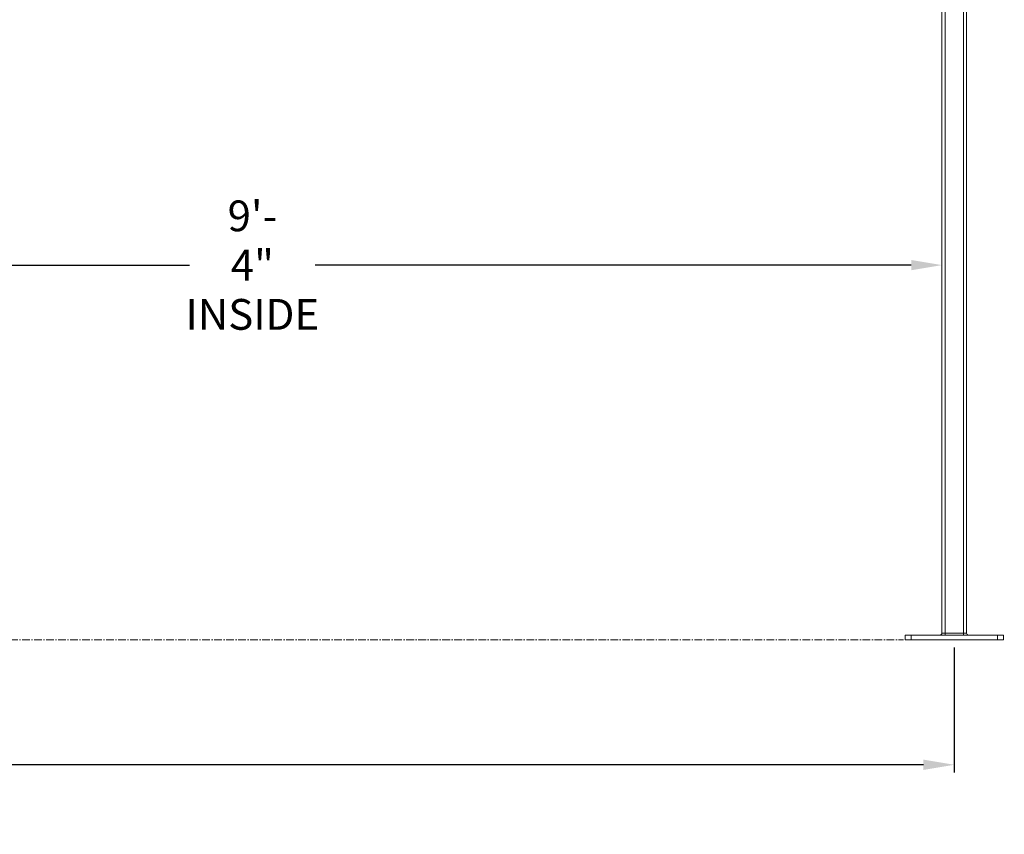
# Model space of a CAD drawing. Units: inches. Extents: x -111 to 558, y 120 to 358.
# Drawn here: x 356 to 436, y 120 to 187 of the extents above; entities that cross this region are included whole.
import ezdxf

# ---------------------------------------------------------------- set-up
doc = ezdxf.new("R2010")
doc.units = ezdxf.units.IN
doc.header["$MEASUREMENT"] = 0
doc.header["$PDMODE"] = 2
doc.header["$PDSIZE"] = 0.03
doc.linetypes.add('CENTER', pattern=[0.95, 0.625, -0.125, 0.075, -0.125])
doc.layers.add('Unnamed [1]', color=7, linetype='Continuous', lineweight=0)
doc.styles.add('CK_TEXT_STYLE_0011', font='times.ttf', dxfattribs={"width": 0.75, "height": 2.5})
doc.styles.add('CK_TEXT_STYLE_0012', font='txt', dxfattribs={"width": 0.75, "height": 2.5})
doc.dimstyles.new('KEYCREATOR_DIMSTYLE', dxfattribs={"dimtxt": 2.5, "dimasz": 2.5, "dimexe": 0.625, "dimexo": 0.625, "dimtad": 0, "dimtih": 1, "dimtoh": 1, "dimdec": 6, "dimzin": 4, "dimdsep": 46, "dimlunit": 3, "dimtxsty": 'CK_TEXT_STYLE_0011', "dimsah": 1, "dimcen": 0, "dimadec": 0, "dimazin": 0, "dimtfac": 1, "dimtdec": 6, "dimtofl": 0, "dimtmove": 0, "dimatfit": 3, "dimfxl": 1, "dimtolj": 1, "dimtzin": 0, "dimarcsym": 0})

# ---------------------------------------------------------------- blocks, each defined once
blk = doc.blocks.new('*D4')
at = {"layer": 'Defpoints', "color": 0}
for p in [(318.516, 184.333), (430.516, 177.946), (430.516, 166.612)]:
    blk.add_point(p, dxfattribs=at)
at = {"layer": 'Unnamed [1]', "color": 18, "lineweight": -2, "true_color": 0x000000}
for p, q in [((321.016, 166.612), (369.417, 166.612)), ((428.016, 166.612), (379.616, 166.612))]:
    blk.add_line(p, q, dxfattribs=at)
at = {"layer": 'Unnamed [1]', "color": 18, "true_color": 0x000000}
for points in [[(321.016, 167.029), (321.016, 166.196), (318.516, 166.612)], [(428.016, 166.196), (428.016, 167.029), (430.516, 166.612)]]:
    blk.add_solid(points, dxfattribs=at)
at = {"layer": 'Unnamed [1]', "color": 18, "lineweight": 0, "true_color": 0x000000, "insert": (374.516, 166.612), "char_height": 2.5, "attachment_point": 5, "line_spacing_factor": 0.96, "style": 'CK_TEXT_STYLE_0012'}
blk.add_mtext('\\A1;9\'- 4"\\PINSIDE', dxfattribs=at)
blk = doc.blocks.new('*D14')
at = {"layer": 'Defpoints', "color": 0}
for p in [(13.516, 136.164), (431.516, 136.164), (431.516, 126.022)]:
    blk.add_point(p, dxfattribs=at)
at = {"layer": 'Unnamed [1]', "color": 18, "lineweight": -2, "true_color": 0x000000}
for p, q in [((13.516, 135.539), (13.516, 125.397)), ((431.516, 135.539), (431.516, 125.397)), ((16.016, 126.022), (216.4, 126.022)), ((429.016, 126.022), (229.714, 126.022))]:
    blk.add_line(p, q, dxfattribs=at)
at = {"layer": 'Unnamed [1]', "color": 18, "true_color": 0x000000}
for points in [[(16.016, 126.439), (16.016, 125.606), (13.516, 126.022)], [(429.016, 125.606), (429.016, 126.439), (431.516, 126.022)]]:
    blk.add_solid(points, dxfattribs=at)
at = {"layer": 'Unnamed [1]', "color": 18, "lineweight": 0, "true_color": 0x000000, "insert": (223.057, 126.022), "char_height": 2.5, "attachment_point": 5, "line_spacing_factor": 0.96, "style": 'CK_TEXT_STYLE_0012'}
blk.add_mtext('\\A1;34\'- 10"\\PCENTERS', dxfattribs=at)
blk = doc.blocks.new('*D16')
at = {"layer": 'Defpoints', "color": 0}
for p in [(428.662, 237.088), (435.516, 136.164), (444.215, 136.164)]:
    blk.add_point(p, dxfattribs=at)
at = {"layer": 'Unnamed [1]', "color": 18, "lineweight": -2, "true_color": 0x000000}
for p, q in [((429.287, 237.088), (444.84, 237.088)), ((444.215, 234.588), (444.215, 202.792)), ((444.215, 138.664), (444.215, 194.986))]:
    blk.add_line(p, q, dxfattribs=at)
at = {"layer": 'Unnamed [1]', "color": 18, "true_color": 0x000000}
for points in [[(444.632, 234.588), (443.798, 234.588), (444.215, 237.088)], [(443.798, 138.664), (444.632, 138.664), (444.215, 136.164)]]:
    blk.add_solid(points, dxfattribs=at)
at = {"layer": 'Unnamed [1]', "color": 18, "lineweight": 0, "true_color": 0x000000, "insert": (444.215, 198.889), "char_height": 2.5, "attachment_point": 5, "line_spacing_factor": 0.96, "style": 'CK_TEXT_STYLE_0012'}
blk.add_mtext('\\A1;101"\\P{OAH}', dxfattribs=at)

msp = doc.modelspace()

# ---------------------------------------------------------------- linework, layer by layer
at = {"layer": 'Unnamed [1]', "color": 18, "linetype": 'Continuous', "lineweight": 0, "true_color": 0x000000}
for p, q in [((432.2662525, 136.727208), (432.2662525, 231.0368096)), ((432.5162525, 136.727208), (432.5162525, 230.8593776)), ((430.5162525, 136.727208), (430.5162525, 219.164207)), ((430.7662525, 136.727208), (430.7662525, 219.1642068)), ((428.0162533, 136.539208), (427.5162533, 136.539208)), ((427.5162533, 136.164208), (427.5162533, 136.539208)), ((428.0162533, 136.164208), (427.5162533, 136.164208)), ((435.0162533, 136.539208), (428.0162533, 136.539208)), ((428.0162533, 136.164208), (428.0162533, 136.539208)), ((435.0162533, 136.164208), (428.0162533, 136.164208)), ((430.7662525, 136.727208), (430.5162525, 136.727208)), ((430.7662525, 136.727208), (430.7662525, 136.5942719)), ((432.2662525, 136.727208), (430.7662525, 136.727208)), ((430.7662525, 136.5942719), (430.7662525, 136.539208)), ((432.2662525, 136.5942719), (432.2662525, 136.727208)), ((432.5162525, 136.727208), (432.2662525, 136.727208)), ((432.2662525, 136.539208), (432.2662525, 136.5942719)), ((435.5162533, 136.539208), (435.0162533, 136.539208)), ((435.0162533, 136.164208), (435.0162533, 136.539208)), ((435.5162533, 136.164208), (435.0162533, 136.164208)), ((435.5162533, 136.164208), (435.5162533, 136.539208))]:
    msp.add_line(p, q, dxfattribs=at)
at = {"layer": 'Unnamed [1]', "color": 5, "linetype": 'CENTER', "lineweight": 0, "true_color": 0x0000ff}
msp.add_line((245.6412533, 136.164208), (427.3912533, 136.164208), dxfattribs=at)
at = {"layer": 'Unnamed [1]', "color": 18, "linetype": 'Continuous', "lineweight": 0, "true_color": 0x000000}
for centre, start, end in [((430.3282525, 136.727208), 270, 315), ((430.3282525, 136.727208), 315, 0), ((432.7042525, 136.727208), 180, 225), ((432.7042525, 136.727208), 225, 270)]:
    msp.add_arc(centre, 0.188, start, end, dxfattribs=at)

# ---------------------------------------------------------------- dimensions: what is measured, and where the dimension line sits
at = {"layer": 'Unnamed [1]', "color": 18, "lineweight": 0, "true_color": 0x000000}
dim = msp.add_linear_dim(base=(444.2151184, 136.164208), p1=(428.6621325, 237.0881666), p2=(435.5162533, 136.164208), angle=90, text='101"\\P{OAH}', dimstyle='KEYCREATOR_DIMSTYLE', override={"dimdec": 3, "dimlunit": 2, "dimtxsty": 'CK_TEXT_STYLE_0012', "dimse2": 1, "dimadec": 3, "dimtdec": 3}, dxfattribs=at)
dim.commit()
dim.dimension.update_dxf_attribs({"geometry": '*D16', "text_midpoint": (444.2151184, 198.8890076), "dimtype": 160, "text_rotation": 360})
for base, p1, p2, text, override, picture, middle in [((430.5162525, 166.612381), (318.5162525, 184.3332016), (430.5162525, 177.9457075), '9\'- 4"\\PINSIDE', {"dimtxsty": 'CK_TEXT_STYLE_0012', "dimse1": 1, "dimse2": 1}, '*D4', (374.5162525, 166.612381)), ((431.5162533, 126.0221786), (13.5162533, 136.164208), (431.5162533, 136.164208), '34\'- 10"\\PCENTERS', {"dimtxsty": 'CK_TEXT_STYLE_0012'}, '*D14', (223.0571594, 126.0221786))]:
    dim = msp.add_linear_dim(base=base, p1=p1, p2=p2, text=text, dimstyle='KEYCREATOR_DIMSTYLE', override=override, dxfattribs=at)
    dim.commit()
    dim.dimension.update_dxf_attribs({"geometry": picture, "text_midpoint": middle, "dimtype": 160})

doc.saveas('drawing.dxf')
